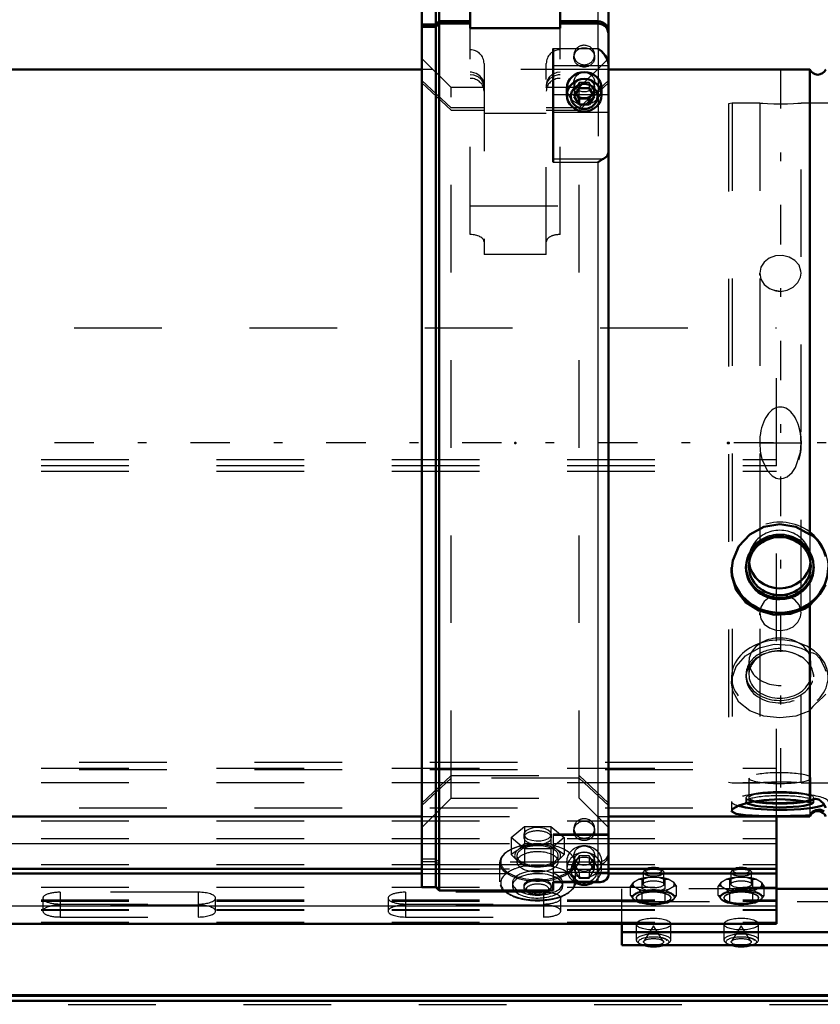
# Model space of a CAD drawing. Units: inches. Extents: x 12 to 232, y 17 to 222.
# Drawn here: x 66 to 75, y 147 to 158 of the extents above; entities that cross this region are included whole.
import ezdxf

# ---------------------------------------------------------------- set-up
doc = ezdxf.new("R2010")
doc.units = ezdxf.units.IN
doc.header["$MEASUREMENT"] = 0
doc.linetypes.add('Center', pattern=[1.5, 0.45, -0.5, 0.05, -0.5])
doc.linetypes.add('Dashed', pattern=[2, 1, -1])
for name, color, linetype, lineweight in [('2d ConnectionPoints', 7, 'Continuous', 50), ('AM_0', 7, 'Continuous', 50), ('AM_4', 3, 'Continuous', 25), ('AM_7', 7, 'Center', 25), ('AM_9', 6, 'Dashed', 25)]:
    doc.layers.add(name, color=color, linetype=linetype, lineweight=lineweight)

# ---------------------------------------------------------------- blocks, each defined once
blk = doc.blocks.new('106_SH5_L_L3_DP_0_in_HMQPR_1_1_GN_Wire_Rope_Hoist_900')
at = {"layer": 'AM_0'}
for p, q in [((74.658, 148.056), (74.658, 149.284)), ((36.273, 148.687), (70.615, 148.687)), ((72.741, 148.687), (74.658, 148.687)), ((36.273, 148.633), (70.615, 148.633)), ((72.741, 148.633), (74.658, 148.633)), ((77.807, 148.459), (74.658, 148.459)), ((36.273, 148.056), (74.658, 148.056)), ((72.893, 147.813), (72.893, 148.056)), ((77.807, 147.961), (72.893, 147.961)), ((72.893, 147.813), (77.807, 147.813))]:
    blk.add_line(p, q, dxfattribs=at)
for centre, major_axis, start_param, end_param in [((73.257, 148.665), (-0.094, 0), 3.901902, 5.522876), ((74.257, 148.665), (-0.094, 0), 3.901902, 5.522876), ((73.257, 147.873), (-0.197, 0), 1.104341, 2.037251), ((74.257, 147.873), (-0.197, 0), 1.104341, 2.037251)]:
    blk.add_ellipse(centre, major_axis=major_axis, ratio=0.34202, start_param=start_param, end_param=end_param, dxfattribs=at)
at = {"layer": 'AM_4'}
for p, q in [((37.63, 148.976), (70.615, 148.976)), ((72.741, 148.976), (74.658, 148.976)), ((36.273, 148.263), (74.658, 148.263))]:
    blk.add_line(p, q, dxfattribs=at)
at = {"layer": 'AM_9'}
for p, q in [((36.648, 154.86), (74.658, 154.86)), ((74.658, 149.284), (74.658, 154.86)), ((36.273, 153.355), (74.658, 153.355)), ((36.273, 153.288), (74.658, 153.288)), ((36.273, 153.222), (74.658, 153.222)), ((36.705, 149.902), (74.658, 149.902)), ((36.273, 149.835), (74.658, 149.835)), ((36.705, 149.82), (74.658, 149.82)), ((36.273, 149.672), (74.658, 149.672)), ((36.705, 149.38), (74.658, 149.38)), ((36.273, 149.232), (74.658, 149.232)), ((36.273, 149.03), (74.658, 149.03)), ((70.615, 148.976), (72.741, 148.976)), ((36.273, 148.734), (74.658, 148.734)), ((36.273, 148.68), (74.658, 148.68)), ((70.615, 148.687), (72.741, 148.687)), ((73.169, 148.676), (73.147, 148.657)), ((73.367, 148.657), (73.344, 148.676)), ((74.169, 148.676), (74.147, 148.657)), ((74.367, 148.657), (74.344, 148.676)), ((70.615, 148.633), (72.741, 148.633)), ((73.092, 148.567), (73.028, 148.529)), ((73.126, 148.46), (73.126, 148.562)), ((73.139, 148.642), (73.139, 148.509)), ((73.321, 148.587), (73.193, 148.587)), ((73.321, 148.587), (73.388, 148.562)), ((73.375, 148.509), (73.375, 148.642)), ((73.388, 148.562), (73.422, 148.567)), ((73.388, 148.46), (73.388, 148.562)), ((73.486, 148.529), (73.422, 148.567)), ((74.092, 148.567), (74.028, 148.529)), ((74.126, 148.46), (74.126, 148.562)), ((74.139, 148.642), (74.139, 148.509)), ((74.321, 148.587), (74.193, 148.587)), ((74.321, 148.587), (74.388, 148.562)), ((74.375, 148.509), (74.375, 148.642)), ((74.388, 148.562), (74.422, 148.567)), ((74.388, 148.46), (74.388, 148.562)), ((74.486, 148.529), (74.422, 148.567)), ((36.273, 148.478), (74.658, 148.478)), ((72.893, 148.056), (72.893, 148.459)), ((74.658, 148.459), (72.893, 148.459)), ((72.994, 148.484), (73.028, 148.529)), ((72.994, 148.382), (72.994, 148.484)), ((73.028, 148.489), (73.092, 148.451)), ((73.126, 148.407), (73.092, 148.451)), ((73.178, 148.439), (73.126, 148.46)), ((73.336, 148.439), (73.178, 148.439)), ((73.422, 148.451), (73.486, 148.489)), ((73.519, 148.484), (73.486, 148.489)), ((73.519, 148.382), (73.519, 148.484)), ((73.994, 148.484), (74.028, 148.529)), ((73.994, 148.382), (73.994, 148.484)), ((74.028, 148.489), (74.092, 148.451)), ((74.126, 148.407), (74.092, 148.451)), ((74.178, 148.439), (74.126, 148.46)), ((74.336, 148.439), (74.178, 148.439)), ((74.422, 148.451), (74.486, 148.489)), ((74.519, 148.484), (74.486, 148.489)), ((74.519, 148.382), (74.519, 148.484)), ((36.273, 148.33), (74.658, 148.33)), ((66.292, 148.351), (66.292, 148.203)), ((66.489, 148.418), (66.489, 148.135)), ((68.064, 148.418), (66.489, 148.418)), ((68.064, 148.418), (68.064, 148.135)), ((68.261, 148.203), (68.261, 148.351)), ((70.229, 148.351), (70.229, 148.203)), ((70.426, 148.418), (70.426, 148.135)), ((72.001, 148.418), (70.426, 148.418)), ((72.001, 148.418), (72.001, 148.135)), ((72.198, 148.203), (72.198, 148.351)), ((72.994, 148.382), (73.021, 148.346)), ((73.099, 148.424), (73.021, 148.377)), ((73.021, 148.346), (73.099, 148.299)), ((73.033, 148.332), (73.037, 148.328)), ((73.06, 148.357), (73.06, 148.351)), ((73.193, 148.431), (73.126, 148.407)), ((73.126, 148.304), (73.126, 148.407)), ((73.193, 148.431), (73.321, 148.431)), ((73.388, 148.304), (73.388, 148.407)), ((73.493, 148.377), (73.414, 148.424)), ((73.414, 148.299), (73.493, 148.346)), ((73.454, 148.351), (73.454, 148.357)), ((73.477, 148.328), (73.481, 148.332)), ((73.519, 148.382), (73.493, 148.377)), ((73.994, 148.382), (74.021, 148.346)), ((74.099, 148.424), (74.021, 148.377)), ((74.021, 148.346), (74.099, 148.299)), ((74.033, 148.332), (74.037, 148.328)), ((74.06, 148.357), (74.06, 148.351)), ((74.193, 148.431), (74.126, 148.407)), ((74.126, 148.304), (74.126, 148.407)), ((74.193, 148.431), (74.321, 148.431)), ((74.388, 148.304), (74.388, 148.407)), ((74.493, 148.377), (74.414, 148.424)), ((74.414, 148.299), (74.493, 148.346)), ((74.454, 148.351), (74.454, 148.357)), ((74.477, 148.328), (74.481, 148.332)), ((74.519, 148.382), (74.493, 148.377)), ((36.273, 148.317), (74.658, 148.317)), ((36.273, 148.223), (74.658, 148.223)), ((66.489, 148.283), (68.064, 148.283)), ((68.064, 148.27), (66.489, 148.27)), ((70.426, 148.283), (72.001, 148.283)), ((72.001, 148.27), (70.426, 148.27)), ((72.893, 148.311), (78.042, 148.311)), ((73.178, 148.284), (73.336, 148.284)), ((73.336, 148.284), (73.388, 148.304)), ((73.388, 148.304), (73.414, 148.299)), ((74.178, 148.284), (74.336, 148.284)), ((74.336, 148.284), (74.388, 148.304)), ((74.388, 148.304), (74.414, 148.299)), ((36.273, 148.213), (74.658, 148.213)), ((66.489, 148.135), (68.064, 148.135)), ((70.426, 148.135), (72.001, 148.135)), ((36.273, 148.075), (74.658, 148.075)), ((73.06, 148.055), (73.06, 147.873)), ((73.257, 148.036), (73.146, 147.859)), ((73.368, 147.859), (73.257, 148.036)), ((73.454, 147.873), (73.454, 148.055)), ((74.06, 148.055), (74.06, 147.873)), ((74.257, 148.036), (74.146, 147.859)), ((74.368, 147.859), (74.257, 148.036)), ((74.454, 147.873), (74.454, 148.055))]:
    blk.add_line(p, q, dxfattribs=at)
for points in [[(73.092, 148.567), (73.108, 148.567), (73.126, 148.562)], [(73.126, 148.562), (73.136, 148.567), (73.193, 148.587)], [(74.092, 148.567), (74.108, 148.567), (74.126, 148.562)], [(74.126, 148.562), (74.136, 148.567), (74.193, 148.587)], [(73.028, 148.489), (73.012, 148.489), (72.994, 148.484)], [(73.388, 148.46), (73.377, 148.455), (73.336, 148.439)], [(73.422, 148.451), (73.406, 148.432), (73.388, 148.407)], [(73.486, 148.529), (73.501, 148.51), (73.519, 148.484)], [(74.028, 148.489), (74.012, 148.489), (73.994, 148.484)], [(74.388, 148.46), (74.377, 148.455), (74.336, 148.439)], [(74.422, 148.451), (74.406, 148.432), (74.388, 148.407)], [(74.486, 148.529), (74.501, 148.51), (74.519, 148.484)], [(73.021, 148.377), (73.012, 148.378), (72.994, 148.382)], [(73.388, 148.407), (73.377, 148.412), (73.321, 148.431)], [(73.493, 148.346), (73.502, 148.357), (73.519, 148.382)], [(74.021, 148.377), (74.012, 148.378), (73.994, 148.382)], [(74.388, 148.407), (74.377, 148.412), (74.321, 148.431)], [(74.493, 148.346), (74.502, 148.357), (74.519, 148.382)], [(73.099, 148.299), (73.108, 148.3), (73.126, 148.304)], [(73.126, 148.304), (73.137, 148.299), (73.178, 148.284)], [(74.099, 148.299), (74.108, 148.3), (74.126, 148.304)], [(74.126, 148.304), (74.137, 148.299), (74.178, 148.284)], [(73.259, 147.908), (73.261, 147.908), (73.319, 147.904), (73.367, 147.894)], [(73.367, 147.894), (73.367, 147.894), (73.395, 147.882), (73.406, 147.873), (73.407, 147.872)], [(74.259, 147.908), (74.261, 147.908), (74.319, 147.904), (74.367, 147.894)], [(74.367, 147.894), (74.367, 147.894), (74.395, 147.882), (74.406, 147.873), (74.407, 147.872)]]:
    blk.add_lwpolyline(points, dxfattribs=at)
for centre, major_axis in [((73.257, 148.642), (-0.118, 0)), ((74.257, 148.642), (-0.118, 0)), ((73.257, 148.509), (-0.118, 0)), ((74.257, 148.509), (-0.118, 0)), ((73.257, 148.357), (-0.236, 0)), ((73.257, 148.357), (-0.197, 0)), ((74.257, 148.357), (-0.236, 0)), ((74.257, 148.357), (-0.197, 0)), ((73.257, 148.055), (0.197, 0)), ((74.257, 148.055), (0.197, 0)), ((73.257, 147.851), (-0.173, 0)), ((73.257, 147.851), (-0.114, 0)), ((74.257, 147.851), (-0.173, 0)), ((74.257, 147.851), (-0.114, 0))]:
    blk.add_ellipse(centre, major_axis=major_axis, ratio=0.34202, dxfattribs=at)
for centre, major_axis, start_param, end_param in [((73.257, 148.665), (-0.094, 0), 5.522876, 10.185087), ((74.257, 148.665), (-0.094, 0), 5.522876, 10.185087), ((73.257, 148.509), (-0.236, 0), 4.987113, 5.484862), ((73.257, 148.509), (-0.236, 0), 3.939916, 4.437665), ((74.257, 148.509), (-0.236, 0), 4.987113, 5.484862), ((74.257, 148.509), (-0.236, 0), 3.939916, 4.437665), ((73.257, 148.509), (-0.236, 0), 6.034311, 6.53206), ((73.257, 148.509), (-0.236, 0), 0.798323, 1.296072), ((73.257, 148.362), (0.241, 0), 1.23708, 1.904513), ((73.257, 148.509), (-0.236, 0), 1.845521, 2.343269), ((73.257, 148.509), (-0.236, 0), 2.892718, 3.390467), ((74.257, 148.509), (-0.236, 0), 6.034311, 6.53206), ((74.257, 148.509), (-0.236, 0), 0.798323, 1.296072), ((74.257, 148.362), (0.241, 0), 1.23708, 1.904513), ((74.257, 148.509), (-0.236, 0), 1.845521, 2.343269), ((74.257, 148.509), (-0.236, 0), 2.892718, 3.390467), ((66.489, 148.351), (0.197, 0), 1.570796, 4.712389), ((68.064, 148.351), (0.197, 0), 0, 1.570796), ((68.064, 148.351), (0.197, 0), 4.712389, 6.283185), ((70.426, 148.351), (0.197, 0), 1.570796, 4.712389), ((72.001, 148.351), (0.197, 0), 4.712389, 7.853982), ((73.257, 148.362), (0.241, 0), 2.284278, 2.95171), ((73.257, 148.362), (0.241, 0), 3.331475, 3.51412), ((73.257, 148.362), (0.241, 0), 3.51412, 3.998908), ((73.257, 148.351), (0.197, 0), 5.492088, 9.424778), ((73.257, 148.351), (0.197, 0), 3.141593, 3.933215), ((73.257, 148.362), (0.241, 0), 0.189883, 0.857315), ((73.257, 148.362), (0.241, 0), 5.42587, 6.093303), ((74.257, 148.362), (0.241, 0), 2.284278, 2.95171), ((74.257, 148.362), (0.241, 0), 3.331475, 3.51412), ((74.257, 148.362), (0.241, 0), 3.51412, 3.998908), ((74.257, 148.351), (0.197, 0), 5.492088, 10.216401), ((74.257, 148.362), (0.241, 0), 0.189883, 0.857315), ((74.257, 148.362), (0.241, 0), 5.42587, 6.093303), ((66.489, 148.203), (0.197, 0), 1.570796, 4.712389), ((68.064, 148.203), (0.197, 0), 0, 1.570796), ((70.426, 148.203), (0.197, 0), 1.570796, 3.141593), ((72.001, 148.203), (0.197, 0), 4.712389, 7.853982), ((73.257, 148.351), (0.197, 0), 3.933215, 4.098201), ((73.257, 148.351), (0.197, 0), 4.098201, 5.492088), ((73.257, 148.362), (0.241, 0), 4.378673, 5.046105), ((74.257, 148.351), (0.197, 0), 3.933215, 4.098201), ((74.257, 148.351), (0.197, 0), 4.098201, 5.492088), ((74.257, 148.362), (0.241, 0), 4.378673, 5.046105), ((68.064, 148.203), (0.197, 0), 4.712389, 6.283185), ((70.426, 148.203), (0.197, 0), 3.141593, 4.712389), ((73.257, 147.873), (-0.197, 0), 2.037251, 7.387527), ((74.257, 147.873), (-0.197, 0), 2.037251, 7.387527)]:
    blk.add_ellipse(centre, major_axis=major_axis, ratio=0.34202, start_param=start_param, end_param=end_param, dxfattribs=at)
blk = doc.blocks.new('107_SH5_L_L2_RG_0_in_HMQPR_1_1_GN_Wire_Rope_Hoist_900')
at = {"layer": 'AM_0'}
for p, q in [((70.773, 158.614), (70.615, 158.614)), ((70.615, 148.477), (70.615, 158.614)), ((70.812, 158.653), (70.773, 158.614)), ((70.773, 158.321), (70.773, 158.614)), ((71.166, 158.653), (70.812, 158.653)), ((70.812, 158.358), (70.812, 158.653)), ((71.166, 158.653), (71.166, 158.281)), ((72.623, 158.653), (72.335, 158.653)), ((72.19, 158.281), (72.19, 158.467)), ((72.741, 148.61), (72.741, 158.535)), ((70.773, 158.321), (70.812, 158.358)), ((70.812, 158.332), (70.773, 158.295)), ((70.812, 158.358), (71.166, 158.358)), ((71.166, 158.332), (70.812, 158.332)), ((70.812, 148.438), (70.812, 158.332)), ((72.19, 158.358), (72.623, 158.358)), ((72.623, 158.332), (72.19, 158.332)), ((70.615, 158.321), (70.773, 158.321)), ((70.773, 158.295), (70.615, 158.295)), ((70.773, 148.477), (70.773, 158.295)), ((71.166, 158.281), (72.19, 158.281)), ((72.111, 158.046), (72.111, 156.752)), ((72.269, 157.594), (72.269, 157.515)), ((72.409, 157.593), (72.352, 157.5)), ((72.409, 157.593), (72.523, 157.593)), ((72.579, 157.5), (72.523, 157.593)), ((72.663, 157.515), (72.663, 157.594)), ((72.352, 157.5), (72.409, 157.408)), ((72.373, 157.534), (72.409, 157.475)), ((72.409, 157.475), (72.523, 157.475)), ((72.409, 157.475), (72.409, 157.408)), ((72.523, 157.475), (72.559, 157.534)), ((72.523, 157.408), (72.579, 157.5)), ((72.523, 157.475), (72.523, 157.408)), ((72.409, 157.408), (72.523, 157.408)), ((70.615, 148.477), (70.773, 148.477)), ((70.773, 148.477), (70.812, 148.438)), ((72.111, 148.534), (72.111, 148.438)), ((72.111, 148.532), (72.646, 148.532)), ((72.684, 148.539), (72.646, 148.532)), ((70.812, 148.438), (72.111, 148.438))]:
    blk.add_line(p, q, dxfattribs=at)
for points in [[(72.623, 158.358), (72.649, 158.356), (72.685, 158.342), (72.715, 158.317), (72.734, 158.285), (72.741, 158.248), (72.741, 158.247)], [(72.741, 158.221), (72.74, 158.235), (72.729, 158.271), (72.705, 158.301), (72.672, 158.322), (72.634, 158.331), (72.623, 158.332)], [(72.741, 157.867), (72.74, 157.888), (72.73, 157.922), (72.706, 157.968), (72.664, 158.016), (72.623, 158.045), (72.623, 158.046)], [(72.623, 156.752), (72.623, 156.752), (72.676, 156.786), (72.684, 156.789)], [(72.684, 156.789), (72.696, 156.795), (72.726, 156.818), (72.741, 156.86)], [(72.741, 148.61), (72.739, 148.594), (72.72, 148.562), (72.694, 148.544), (72.684, 148.539)], [(72.646, 148.532), (72.643, 148.532), (72.623, 148.534), (72.623, 148.534)]]:
    blk.add_lwpolyline(points, dxfattribs=at)
blk.add_arc((72.623, 158.535), 0.118, 0, 90, dxfattribs=at)
for centre, major_axis, start_param, end_param in [((72.466, 157.594), (-0.197, 0), 3.141593, 6.283185), ((72.466, 148.688), (-0.197, 0), 1.007756, 2.133837), ((72.466, 148.673), (-0.152, 0), 1.406284, 1.735309)]:
    blk.add_ellipse(centre, major_axis=major_axis, ratio=0.939693, start_param=start_param, end_param=end_param, dxfattribs=at)
for centre, major_axis in [((72.466, 157.515), (-0.197, 0)), ((72.466, 157.5), (0.152, 0))]:
    blk.add_ellipse(centre, major_axis=major_axis, ratio=0.939693, dxfattribs=at)
at = {"layer": 'AM_4'}
for p, q in [((72.623, 158.358), (72.623, 158.653)), ((72.623, 158.046), (72.623, 158.332)), ((72.111, 158.046), (72.623, 158.046)), ((72.111, 157.853), (72.741, 157.853)), ((72.111, 157.522), (72.269, 157.522)), ((72.663, 157.522), (72.741, 157.522)), ((72.111, 157.321), (72.741, 157.321)), ((72.111, 156.789), (72.684, 156.789)), ((72.111, 156.752), (72.623, 156.752)), ((72.623, 148.534), (72.623, 156.752)), ((72.111, 148.534), (72.623, 148.534))]:
    blk.add_line(p, q, dxfattribs=at)
at = {"layer": 'AM_9'}
for p, q in [((72.19, 158.467), (72.19, 158.653)), ((72.335, 158.653), (72.19, 158.653)), ((70.812, 158.358), (70.812, 158.332)), ((72.623, 158.358), (72.623, 158.332)), ((70.773, 158.321), (70.773, 158.295)), ((71.166, 155.924), (71.166, 158.281)), ((72.19, 155.924), (72.19, 158.281)), ((72.623, 158.046), (72.623, 156.752)), ((70.949, 157.601), (70.615, 157.935)), ((72.348, 157.973), (72.348, 157.946)), ((72.741, 157.935), (72.407, 157.601)), ((72.584, 157.946), (72.584, 157.973)), ((71.324, 157.876), (71.324, 155.695)), ((72.033, 155.695), (72.033, 157.876)), ((70.949, 157.37), (70.615, 157.683)), ((70.615, 157.657), (70.949, 157.343)), ((72.348, 157.663), (72.348, 157.594)), ((72.409, 157.66), (72.352, 157.567)), ((72.741, 157.683), (72.407, 157.37)), ((72.407, 157.343), (72.741, 157.657)), ((72.523, 157.66), (72.409, 157.66)), ((72.409, 157.66), (72.409, 157.593)), ((72.579, 157.567), (72.523, 157.66)), ((72.523, 157.66), (72.523, 157.593)), ((72.584, 157.594), (72.584, 157.663)), ((71.324, 157.601), (70.949, 157.601)), ((70.949, 149.491), (70.949, 157.601)), ((72.407, 157.601), (72.033, 157.601)), ((72.352, 157.567), (72.352, 157.5)), ((72.352, 157.567), (72.373, 157.534)), ((72.407, 149.491), (72.407, 157.601)), ((72.559, 157.534), (72.579, 157.567)), ((72.579, 157.567), (72.579, 157.5)), ((72.269, 157.522), (72.663, 157.522)), ((71.324, 157.37), (70.949, 157.37)), ((70.949, 157.343), (71.324, 157.343)), ((72.407, 157.37), (72.033, 157.37)), ((72.033, 157.343), (72.407, 157.343)), ((72.033, 157.305), (71.324, 157.305)), ((71.166, 156.252), (72.19, 156.252)), ((72.033, 155.695), (71.324, 155.695)), ((70.615, 149.435), (70.949, 149.749)), ((70.949, 149.722), (70.615, 149.408)), ((70.949, 149.749), (72.407, 149.749)), ((72.407, 149.722), (70.949, 149.722)), ((72.407, 149.749), (72.741, 149.435)), ((72.741, 149.408), (72.407, 149.722)), ((70.615, 149.156), (70.949, 149.491)), ((70.949, 149.491), (72.407, 149.491)), ((72.407, 149.491), (72.741, 149.156)), ((71.631, 149.042), (71.783, 149.169)), ((71.783, 149.169), (71.783, 148.975)), ((71.783, 149.169), (72.086, 149.169)), ((72.086, 149.169), (72.086, 148.975)), ((72.086, 149.169), (72.237, 149.042)), ((72.348, 149.146), (72.348, 149.119)), ((72.584, 149.119), (72.584, 149.146)), ((71.631, 149.042), (71.631, 148.848)), ((71.783, 148.914), (71.631, 149.042)), ((71.777, 149.079), (71.777, 149.042)), ((72.237, 149.042), (72.086, 148.914)), ((72.092, 149.042), (72.092, 149.079)), ((72.741, 149.08), (72.111, 149.08)), ((72.111, 149.08), (72.111, 148.534)), ((72.111, 149.071), (72.741, 149.071)), ((72.237, 149.042), (72.237, 148.848)), ((71.707, 148.899), (71.631, 148.848)), ((71.783, 148.975), (71.707, 148.899)), ((71.934, 148.962), (71.783, 148.975)), ((71.783, 148.914), (71.783, 148.721)), ((72.086, 148.914), (71.783, 148.914)), ((72.086, 148.975), (71.934, 148.962)), ((72.161, 148.899), (72.086, 148.975)), ((72.086, 148.914), (72.086, 148.721)), ((72.111, 148.976), (72.741, 148.976)), ((72.237, 148.848), (72.161, 148.899)), ((70.773, 148.797), (70.615, 148.797)), ((70.812, 148.76), (70.773, 148.797)), ((71.631, 148.848), (71.707, 148.771)), ((71.698, 148.835), (71.698, 148.766)), ((72.161, 148.771), (72.237, 148.848)), ((72.17, 148.766), (72.17, 148.835)), ((72.348, 148.836), (72.348, 148.767)), ((72.409, 148.833), (72.352, 148.74)), ((72.523, 148.833), (72.409, 148.833)), ((72.409, 148.833), (72.409, 148.765)), ((72.579, 148.74), (72.523, 148.833)), ((72.523, 148.833), (72.523, 148.765)), ((72.584, 148.767), (72.584, 148.836)), ((70.615, 148.77), (70.773, 148.77)), ((70.773, 148.77), (70.812, 148.733)), ((72.623, 148.76), (70.812, 148.76)), ((70.812, 148.733), (72.623, 148.733)), ((71.501, 148.756), (71.501, 148.536)), ((71.707, 148.771), (71.783, 148.721)), ((71.783, 148.721), (71.934, 148.708)), ((71.934, 148.708), (72.086, 148.721)), ((72.086, 148.721), (72.111, 148.735)), ((72.111, 148.735), (72.161, 148.771)), ((72.269, 148.767), (72.269, 148.688)), ((72.409, 148.765), (72.352, 148.673)), ((72.352, 148.74), (72.352, 148.673)), ((72.352, 148.74), (72.409, 148.648)), ((72.352, 148.673), (72.409, 148.58)), ((72.367, 148.536), (72.367, 148.756)), ((72.409, 148.765), (72.523, 148.765)), ((72.579, 148.673), (72.523, 148.765)), ((72.523, 148.648), (72.579, 148.74)), ((72.523, 148.58), (72.579, 148.673)), ((72.579, 148.74), (72.579, 148.673)), ((72.659, 148.765), (72.623, 148.76)), ((72.663, 148.688), (72.663, 148.767)), ((72.111, 148.646), (72.741, 148.646)), ((72.409, 148.648), (72.523, 148.648)), ((72.409, 148.648), (72.409, 148.58)), ((72.409, 148.58), (72.523, 148.58)), ((72.523, 148.648), (72.523, 148.58)), ((71.647, 148.525), (71.647, 148.491)), ((71.777, 148.491), (71.777, 148.474)), ((72.092, 148.474), (72.092, 148.491)), ((72.111, 148.546), (72.623, 148.546)), ((72.111, 148.542), (72.65, 148.542)), ((72.111, 148.539), (72.684, 148.539)), ((72.222, 148.491), (72.222, 148.525)), ((71.803, 148.431), (71.826, 148.415)), ((72.042, 148.415), (72.065, 148.431))]:
    blk.add_line(p, q, dxfattribs=at)
for points in [[(71.324, 157.628), (71.323, 157.646), (71.308, 157.694), (71.277, 157.734), (71.233, 157.762), (71.182, 157.776), (71.166, 157.776)], [(72.19, 157.776), (72.153, 157.772), (72.111, 157.756)], [(71.166, 157.75), (71.202, 157.746), (71.251, 157.727), (71.29, 157.693), (71.315, 157.65), (71.324, 157.602)], [(72.111, 157.756), (72.105, 157.753), (72.066, 157.719), (72.041, 157.676), (72.033, 157.628)], [(72.033, 157.602), (72.034, 157.618), (72.048, 157.666), (72.079, 157.707), (72.11, 157.729)], [(72.11, 157.729), (72.122, 157.735), (72.173, 157.749), (72.19, 157.75)], [(71.934, 149.157), (71.882, 149.152), (71.836, 149.139), (71.801, 149.12), (71.781, 149.095), (71.777, 149.078)], [(72.092, 149.079), (72.092, 149.079), (72.082, 149.105), (72.056, 149.128), (72.016, 149.145), (71.967, 149.155), (71.934, 149.157)], [(71.777, 149.078), (71.778, 149.07), (71.793, 149.046), (71.823, 149.025), (71.867, 149.011), (71.918, 149.005), (71.97, 149.006), (72.019, 149.016), (72.058, 149.032), (72.083, 149.054), (72.092, 149.079)], [(72.623, 148.733), (72.635, 148.733), (72.673, 148.743), (72.694, 148.755), (72.721, 148.782), (72.738, 148.816), (72.741, 148.844)], [(72.741, 148.871), (72.741, 148.866), (72.733, 148.83), (72.712, 148.798), (72.694, 148.782), (72.659, 148.765)], [(72.65, 148.542), (72.68, 148.547), (72.715, 148.567), (72.734, 148.595), (72.741, 148.624), (72.741, 148.632)]]:
    blk.add_lwpolyline(points, dxfattribs=at)
for centre, start, end in [((71.166, 157.876), 0, 90), ((72.19, 157.876), 90, 180)]:
    blk.add_arc(centre, 0.157, start, end, dxfattribs=at)
for centre, major_axis, ratio, start_param, end_param in [((72.466, 157.973), (0.118, 0), 0.939693, 1.570796, 6.283185), ((72.466, 157.973), (0.118, 0), 0.939693, 0, 1.570796), ((71.166, 157.561), (-0.157, 0), 0.927184, 3.141593, 4.712389), ((72.19, 157.561), (-0.157, 0), 0.927184, 4.712389, 6.283185), ((72.466, 157.594), (-0.197, 0), 0.939693, 0, 3.141593), ((71.166, 155.841), (0.157, 0), 0.529919, 0, 1.570796), ((72.19, 155.841), (0.157, 0), 0.529919, 1.570796, 3.141593), ((72.466, 149.146), (0.118, 0), 0.939693, 1.570796, 3.141593), ((72.466, 149.146), (0.118, 0), 0.939693, 0, 1.570796), ((71.934, 149.042), (0.157, 0), 0.48481, 0, 3.141593), ((72.466, 149.146), (0.118, 0), 0.939693, 3.141593, 6.283185), ((71.934, 149.042), (0.157, 0), 0.48481, 3.141593, 6.283185), ((71.934, 148.756), (0.433, 0), 0.48481, 2.006744, 3.141593), ((71.934, 148.766), (0.421, 0), 0.48481, 1.678515, 3.173309), ((71.934, 148.756), (0.433, 0), 0.48481, 3.477456, 7.899326), ((71.934, 148.835), (0.262, 0), 0.48481, 1.570796, 3.665191), ((71.934, 148.835), (0.236, 0), 0.48481, 1.570796, 3.141593), ((71.934, 148.835), (0.236, 0), 0.48481, 3.141593, 7.853982), ((71.934, 148.756), (0.433, 0), 0.48481, 1.616141, 2.006744), ((71.934, 148.766), (0.421, 0), 0.48481, 1.442383, 1.678515), ((71.934, 148.835), (0.262, 0), 0.48481, 5.759587, 7.853982), ((71.934, 148.766), (0.421, 0), 0.48481, 0.517878, 1.442383), ((71.934, 148.766), (0.236, 0), 0.48481, 1.570796, 3.141593), ((71.934, 148.766), (0.236, 0), 0.48481, 3.796229, 7.853982), ((72.466, 148.688), (-0.197, 0), 0.939693, 2.133837, 7.290941), ((71.934, 148.766), (0.421, 0), 0.48481, 6.251469, 6.801063), ((72.466, 148.673), (-0.152, 0), 0.939693, 1.735309, 7.689469), ((71.934, 148.756), (0.433, 0), 0.48481, 3.141593, 3.477456), ((71.934, 148.766), (0.421, 0), 0.48481, 3.173309, 3.541579), ((71.934, 148.766), (0.421, 0), 0.48481, 3.541579, 6.251469), ((71.934, 148.525), (0.421, 0), 0.48481, -4.053728, -3.772787), ((71.934, 148.525), (0.287, 0), 0.48481, 1.570796, 3.141593), ((71.934, 148.525), (0.421, 0), 0.48481, 1.262984, 2.229457), ((71.934, 148.766), (0.236, 0), 0.48481, 3.141593, 3.796229), ((71.934, 148.835), (0.262, 0), 0.48481, 3.665191, 4.712389), ((71.934, 148.835), (0.262, 0), 0.48481, 4.712389, 5.759587), ((71.934, 148.525), (0.287, 0), 0.48481, 0, 1.570796), ((71.934, 148.525), (0.421, 0), 0.48481, 1.136733, 1.262984), ((71.934, 148.525), (0.421, 0), 0.48481, 0.083303, 1.136733), ((71.934, 148.525), (0.421, 0), 0.48481, 2.510399, 3.582019), ((71.934, 148.491), (0.287, 0), 0.48481, 1.570796, 3.141593), ((71.934, 148.491), (0.157, 0), 0.48481, 1.570796, 3.141593), ((71.934, 148.491), (0.157, 0), 0.48481, 3.141593, 7.853982), ((71.934, 148.491), (0.287, 0), 0.48481, 0, 1.570796), ((71.934, 148.525), (0.287, 0), 0.48481, 3.141593, 6.283185), ((71.934, 148.491), (0.287, 0), 0.48481, 3.141593, 3.528966), ((71.934, 148.491), (0.287, 0), 0.48481, 3.528966, 6.283185), ((71.934, 148.474), (0.157, 0), 0.48481, 1.570796, 5.695653), ((71.934, 148.449), (0.13, 0), 0.48481, 1.570796, 3.729125), ((71.934, 148.449), (0.13, 0), 0.48481, 3.729125, 7.853982), ((71.934, 148.474), (0.157, 0), 0.48481, 5.695653, 7.853982), ((71.934, 148.525), (0.421, 0), 0.48481, 5.716558, 6.366488), ((71.934, 148.525), (0.421, 0), 0.48481, 3.582019, 3.70822), ((71.934, 148.525), (0.421, 0), 0.48481, 3.70822, 5.716558)]:
    blk.add_ellipse(centre, major_axis=major_axis, ratio=ratio, start_param=start_param, end_param=end_param, dxfattribs=at)
for centre, major_axis, ratio in [((72.466, 157.946), (-0.118, 0), 0.939693), ((72.466, 157.663), (-0.118, 0), 0.939693), ((72.466, 157.594), (-0.118, 0), 0.939693), ((72.466, 149.119), (-0.118, 0), 0.939693), ((72.466, 148.767), (-0.197, 0), 0.939693), ((72.466, 148.836), (-0.118, 0), 0.939693), ((72.466, 148.767), (-0.118, 0), 0.939693), ((71.934, 148.536), (0.433, 0), 0.48481)]:
    blk.add_ellipse(centre, major_axis=major_axis, ratio=ratio, dxfattribs=at)
blk = doc.blocks.new('110_SH5_12_H72_50HZ_400V_Motor_0_in_HMQPR_1_1_GN_Wire_Rope_Hoist_900')
at = {"layer": 'AM_0'}
for p, q in [((75.642, 147.244), (64.579, 147.244)), ((75.642, 147.179), (64.579, 147.179))]:
    blk.add_line(p, q, dxfattribs=at)
at = {"layer": 'AM_4'}
for p, q in [((64.579, 147.231), (75.642, 147.231)), ((64.579, 147.185), (75.642, 147.185)), ((64.579, 147.178), (75.642, 147.178)), ((64.579, 147.176), (75.642, 147.176))]:
    blk.add_line(p, q, dxfattribs=at)
at = {"layer": 'AM_9'}
blk.add_line((64.579, 147.139), (75.642, 147.139), dxfattribs=at)
blk = doc.blocks.new('111_SH5_12_H71_50HZ_400V_Gear_0_in_HMQPR_1_1_GN_Wire_Rope_Hoist_900')
at = {"layer": 'AM_7'}
blk.add_line((74.703, 157.812), (74.703, 149.28), dxfattribs=at)
at = {"layer": 'AM_9'}
for p, q in [((74.152, 157.424), (74.112, 157.417)), ((74.112, 157.417), (74.112, 149.675)), ((74.47, 157.424), (74.152, 157.424)), ((74.152, 157.424), (74.152, 149.668)), ((74.467, 157.424), (74.467, 149.668)), ((74.939, 149.668), (74.939, 157.424)), ((75.287, 157.424), (74.939, 157.424)), ((74.468, 155.461), (74.467, 155.485)), ((74.703, 155.276), (74.639, 155.284)), ((74.468, 151.583), (74.467, 151.607)), ((74.112, 149.675), (74.152, 149.668)), ((74.152, 149.668), (74.47, 149.668)), ((74.509, 149.67), (74.467, 149.668)), ((74.939, 149.668), (74.889, 149.67)), ((74.939, 149.668), (75.287, 149.668))]:
    blk.add_line(p, q, dxfattribs=at)
for points in [[(74.467, 157.424), (74.473, 157.423), (74.504, 157.422), (74.557, 157.419), (74.627, 157.417), (74.705, 157.416), (74.783, 157.417), (74.852, 157.419), (74.904, 157.422), (74.934, 157.423), (74.939, 157.424)], [(74.939, 155.485), (74.938, 155.508), (74.916, 155.573), (74.869, 155.628), (74.805, 155.666), (74.728, 155.684), (74.649, 155.68), (74.576, 155.655), (74.517, 155.61), (74.48, 155.55), (74.467, 155.485)], [(74.467, 155.485), (74.467, 155.483), (74.481, 155.415), (74.52, 155.354), (74.579, 155.308), (74.653, 155.281), (74.703, 155.276)], [(74.703, 155.276), (74.781, 155.288), (74.85, 155.323), (74.903, 155.375), (74.933, 155.439), (74.939, 155.485)], [(74.939, 153.546), (74.938, 153.581), (74.936, 153.617), (74.931, 153.652), (74.925, 153.686), (74.917, 153.719), (74.908, 153.75), (74.897, 153.78), (74.884, 153.809), (74.87, 153.835), (74.855, 153.859), (74.839, 153.881), (74.821, 153.9), (74.803, 153.916), (74.784, 153.93), (74.764, 153.941), (74.744, 153.949), (74.724, 153.953), (74.703, 153.955), (74.682, 153.953), (74.662, 153.949), (74.642, 153.941), (74.622, 153.93), (74.603, 153.916), (74.585, 153.9), (74.568, 153.881), (74.551, 153.859), (74.536, 153.835), (74.522, 153.809), (74.51, 153.78), (74.498, 153.75), (74.489, 153.719), (74.481, 153.686), (74.475, 153.652), (74.47, 153.617), (74.468, 153.581), (74.467, 153.546)], [(74.911, 153.74), (74.931, 153.651), (74.939, 153.546), (74.939, 153.546)], [(74.467, 153.546), (74.467, 153.546), (74.467, 153.546), (74.472, 153.546)], [(74.467, 153.546), (74.467, 153.545), (74.473, 153.453), (74.492, 153.362), (74.553, 153.23), (74.608, 153.171), (74.654, 153.145), (74.694, 153.137), (74.74, 153.142), (74.782, 153.16), (74.837, 153.208), (74.876, 153.267), (74.931, 153.44), (74.939, 153.545), (74.939, 153.546)], [(74.472, 153.546), (74.492, 153.546), (74.553, 153.546), (74.608, 153.546), (74.654, 153.546), (74.694, 153.546), (74.74, 153.546), (74.782, 153.546), (74.837, 153.546), (74.876, 153.546), (74.931, 153.546), (74.939, 153.546), (74.939, 153.546)], [(74.939, 153.546), (74.938, 153.51), (74.936, 153.475), (74.931, 153.44), (74.925, 153.406), (74.917, 153.373), (74.91, 153.349)], [(74.939, 151.607), (74.938, 151.63), (74.916, 151.697), (74.869, 151.754), (74.805, 151.794), (74.728, 151.814), (74.649, 151.809), (74.576, 151.782), (74.517, 151.735), (74.48, 151.673), (74.467, 151.607)], [(74.467, 151.607), (74.467, 151.605), (74.481, 151.538), (74.52, 151.479), (74.579, 151.435), (74.653, 151.41), (74.703, 151.406)], [(74.703, 151.406), (74.781, 151.417), (74.85, 151.449), (74.903, 151.499), (74.933, 151.562), (74.939, 151.607)], [(74.889, 149.67), (74.888, 149.671), (74.828, 149.673), (74.755, 149.675), (74.676, 149.675), (74.6, 149.674), (74.535, 149.671), (74.509, 149.67)]]:
    blk.add_lwpolyline(points, dxfattribs=at)
blk = doc.blocks.new('112_0543417040_0_in_HMQPR_1_1_GN_Wire_Rope_Hoist_900')
at = {"layer": 'AM_0'}
for p, q in [((70.615, 157.807), (38.438, 157.807)), ((75.04, 157.807), (72.741, 157.807)), ((75.04, 152.5), (75.04, 157.807)), ((75.04, 149.445), (75.04, 151.691)), ((37.782, 149.284), (70.615, 149.284)), ((72.741, 149.284), (75.04, 149.284)), ((75.04, 149.284), (75.04, 149.295))]:
    blk.add_line(p, q, dxfattribs=at)
for points in [[(75.04, 152.5), (74.878, 152.587), (74.696, 152.618), (74.515, 152.587), (74.355, 152.501), (74.231, 152.368), (74.16, 152.204), (74.146, 152.088)], [(75.22, 152.25), (75.191, 152.332), (75.14, 152.419), (75.104, 152.461), (75.073, 152.486), (75.052, 152.498), (75.04, 152.5)], [(74.146, 152.088), (74.15, 152.031), (74.2, 151.867), (74.306, 151.73), (74.456, 151.632), (74.634, 151.586), (74.818, 151.595), (74.988, 151.658), (75.04, 151.691)], [(75.04, 151.691), (75.055, 151.711), (75.075, 151.733), (75.107, 151.768), (75.152, 151.821), (75.204, 151.898), (75.22, 151.928)], [(75.04, 149.445), (74.878, 149.47), (74.696, 149.479), (74.515, 149.47), (74.355, 149.445), (74.231, 149.41), (74.16, 149.372), (74.146, 149.349)], [(75.22, 149.382), (75.191, 149.435), (75.14, 149.475), (75.104, 149.484), (75.073, 149.478), (75.052, 149.463), (75.04, 149.445)], [(74.146, 149.349), (74.15, 149.338), (74.2, 149.314), (74.306, 149.299), (74.456, 149.291), (74.634, 149.288), (74.818, 149.289), (74.988, 149.293), (75.04, 149.295)], [(75.04, 149.295), (75.055, 149.321), (75.075, 149.339), (75.107, 149.356), (75.152, 149.362), (75.203, 149.343)]]:
    blk.add_lwpolyline(points, dxfattribs=at)
for centre, start, end in [((75.13, 157.847), 203.5782, 336.4218), ((75.13, 149.244), 23.5782, 156.4218)]:
    blk.add_arc(centre, 0.0984, start, end, dxfattribs=at)
for centre, major_axis, ratio, start_param, end_param in [((74.697, 152.124), (0.386, 0), 0.939693, 4.712389, 9.424778), ((74.697, 152.217), (0.353, 0), 0.939693, 3.259056, 4.712389), ((74.697, 152.217), (0.353, 0), 0.939693, 4.712389, 6.165722), ((74.697, 152.124), (0.551, 0), 0.939693, 3.141593, 4.712389), ((74.697, 152.14), (0.386, 0), 0.939693, 3.162578, 6.2622), ((74.697, 152.124), (0.386, 0), 0.939693, 3.141593, 4.712389), ((74.697, 152.124), (0.551, 0), 0.939693, 4.712389, 6.283185), ((74.697, 149.453), (0.386, 0), 0.173648, 3.141593, 6.283185), ((74.697, 149.497), (0.386, 0), 0.173648, 3.857263, 5.566719), ((74.697, 149.497), (0.353, 0), 0.173648, 3.855656, 5.568342), ((74.697, 149.453), (0.551, 0), 0.173648, 3.657083, 4.712389), ((74.697, 149.453), (0.551, 0), 0.173648, 4.712389, 5.905573)]:
    blk.add_ellipse(centre, major_axis=major_axis, ratio=ratio, start_param=start_param, end_param=end_param, dxfattribs=at)
blk.add_ellipse((74.697, 152.14), major_axis=(0.353, 0), ratio=0.939693, dxfattribs=at)
at = {"layer": 'AM_7'}
blk.add_line((79.274, 153.546), (33.366, 153.546), dxfattribs=at)
at = {"layer": 'AM_9'}
for p, q in [((72.741, 157.807), (70.615, 157.807)), ((75.04, 152.5), (75.04, 151.691)), ((74.344, 152.217), (74.344, 152.14)), ((75.049, 152.14), (75.049, 152.217)), ((74.146, 152.124), (74.146, 152.088)), ((74.311, 152.14), (74.311, 152.124)), ((75.083, 152.124), (75.083, 152.14)), ((74.344, 151.049), (74.344, 150.903)), ((75.049, 150.903), (75.049, 151.049)), ((74.146, 150.875), (74.146, 150.807)), ((74.311, 150.903), (74.311, 150.875)), ((75.083, 150.875), (75.083, 150.903)), ((74.344, 149.721), (74.344, 149.497)), ((75.049, 149.497), (75.049, 149.721)), ((74.146, 149.453), (74.146, 149.349)), ((74.311, 149.497), (74.311, 149.453)), ((75.083, 149.453), (75.083, 149.497)), ((75.04, 149.445), (75.04, 149.295)), ((70.615, 149.284), (72.741, 149.284))]:
    blk.add_line(p, q, dxfattribs=at)
for points in [[(74.466, 151.208), (74.634, 151.248), (74.818, 151.239), (74.942, 151.202)], [(74.146, 150.807), (74.15, 150.854), (74.2, 150.993), (74.306, 151.115), (74.456, 151.204), (74.466, 151.208)], [(74.942, 151.202), (74.988, 151.181), (75.04, 151.15)], [(75.04, 151.15), (75.055, 151.156), (75.075, 151.152), (75.107, 151.134), (75.152, 151.087), (75.204, 150.989), (75.22, 150.94)], [(75.04, 150.49), (74.878, 150.428), (74.696, 150.407), (74.515, 150.428), (74.355, 150.49), (74.231, 150.587), (74.16, 150.713), (74.146, 150.807)], [(75.22, 150.677), (75.191, 150.649), (75.14, 150.602), (75.104, 150.569), (75.073, 150.537), (75.052, 150.511), (75.04, 150.49)]]:
    blk.add_lwpolyline(points, dxfattribs=at)
for centre, major_axis, ratio, start_param, end_param in [((74.697, 152.124), (0.551, 0), 0.939693, 0, 3.141593), ((74.697, 152.14), (0.386, 0), 0.939693, 6.2622, 9.424778), ((74.697, 152.217), (0.353, 0), 0.939693, 0, 3.141593), ((74.697, 152.217), (0.353, 0), 0.939693, 3.141593, 3.259056), ((74.697, 152.217), (0.353, 0), 0.939693, 6.165722, 6.283185), ((74.697, 152.14), (0.386, 0), 0.939693, 3.141593, 3.162578), ((74.697, 150.875), (0.551, 0), 0.766044, 1.570796, 6.283185), ((74.697, 151.049), (0.353, 0), 0.766044, 1.570796, 6.283185), ((74.697, 151.049), (0.353, 0), 0.766044, 0, 1.570796), ((74.697, 150.875), (0.551, 0), 0.766044, 0, 1.570796), ((74.697, 150.903), (0.386, 0), 0.766044, 1.570796, 3.141593), ((74.697, 150.903), (0.386, 0), 0.766044, 3.141593, 7.853982), ((74.697, 150.903), (0.353, 0), 0.766044, 1.570796, 2.28076), ((74.697, 150.875), (0.386, 0), 0.766044, 1.570796, 2.209228), ((74.697, 150.903), (0.353, 0), 0.766044, 0.812784, 1.570796), ((74.697, 150.875), (0.386, 0), 0.766044, 0, 1.570796), ((74.697, 150.875), (0.386, 0), 0.766044, 2.209228, 6.283185), ((74.697, 150.903), (0.353, 0), 0.766044, 2.28076, 3.141593), ((74.697, 150.903), (0.353, 0), 0.766044, 3.141593, 7.095969), ((74.697, 149.721), (0.353, 0), 0.173648, 4.712389, 9.424778), ((74.697, 149.721), (0.353, 0), 0.173648, 3.141593, 4.712389), ((74.697, 149.497), (0.386, 0), 0.173648, 5.566719, 9.424778), ((74.697, 149.497), (0.353, 0), 0.173648, 5.568342, 9.424778), ((74.697, 149.453), (0.551, 0), 0.173648, 0, 3.141593), ((74.697, 149.453), (0.551, 0), 0.173648, 3.141593, 3.657083), ((74.697, 149.453), (0.386, 0), 0.173648, 0, 3.141593), ((74.697, 149.497), (0.386, 0), 0.173648, 3.141593, 3.474685), ((74.697, 149.497), (0.386, 0), 0.173648, 3.474685, 3.857263), ((74.697, 149.497), (0.353, 0), 0.173648, 3.141593, 3.363818), ((74.697, 149.497), (0.353, 0), 0.173648, 3.363818, 3.855656)]:
    blk.add_ellipse(centre, major_axis=major_axis, ratio=ratio, start_param=start_param, end_param=end_param, dxfattribs=at)

msp = doc.modelspace()

# ---------------------------------------------------------------- linework, layer by layer
at = {"layer": '2d ConnectionPoints'}
for p in [(71.67827, 153.54565), (71.67827, 153.54565), (74.10627, 153.54565), (74.11246, 153.54565)]:
    msp.add_point(p, dxfattribs=at)

# ---------------------------------------------------------------- block references
for name in ['111_SH5_12_H71_50HZ_400V_Gear_0_in_HMQPR_1_1_GN_Wire_Rope_Hoist_900', '107_SH5_L_L2_RG_0_in_HMQPR_1_1_GN_Wire_Rope_Hoist_900', '112_0543417040_0_in_HMQPR_1_1_GN_Wire_Rope_Hoist_900', '106_SH5_L_L3_DP_0_in_HMQPR_1_1_GN_Wire_Rope_Hoist_900', '110_SH5_12_H72_50HZ_400V_Motor_0_in_HMQPR_1_1_GN_Wire_Rope_Hoist_900']:
    msp.add_blockref(name, (0, 0))

doc.saveas('drawing.dxf')
